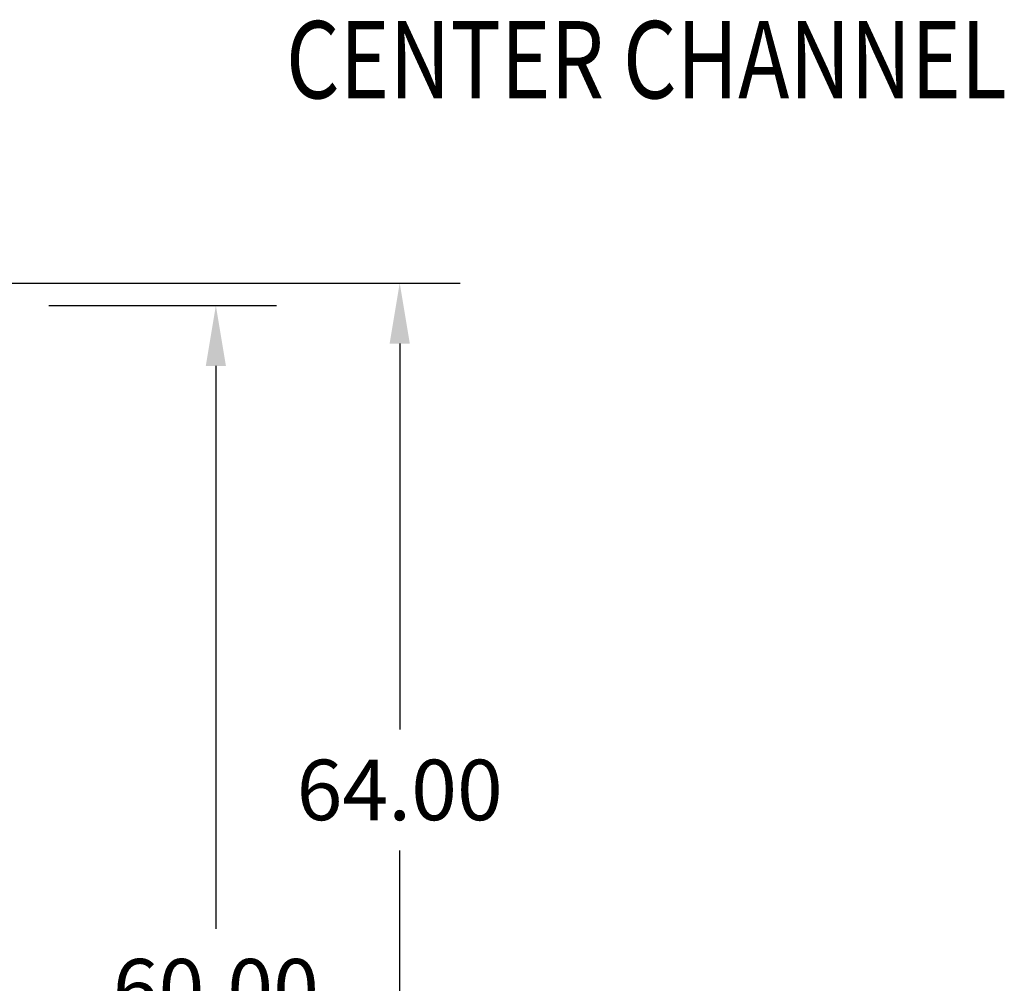
# Model space of a CAD drawing. Units: inches. Extents: x 18 to 429, y 80 to 339.
# Drawn here: x 375 to 419, y 202 to 245 of the extents above; entities that cross this region are included whole.
import ezdxf

# ---------------------------------------------------------------- set-up
doc = ezdxf.new("R2010")
doc.units = ezdxf.units.IN
doc.header["$MEASUREMENT"] = 0
doc.layers.add('balloon', color=7, linetype='Continuous')
doc.layers.add('NOTES', color=7, linetype='Continuous')
doc.styles.add('MASTER', font='romans.shx', dxfattribs={"width": 0.8})
doc.dimstyles.get("Standard").update_dxf_attribs({"dimtxt": 0.18, "dimasz": 0.18, "dimexe": 0.18, "dimexo": 0.0625, "dimgap": 0.09, "dimtad": 0, "dimtih": 1, "dimtoh": 1, "dimzin": 4, "dimdsep": 46, "dimtxsty": 'Standard', "dimcen": 0.09, "dimadec": 0, "dimazin": 1, "dimtfac": 1, "dimtofl": 0, "dimtmove": 0, "dimatfit": 3, "dimfxl": 1, "dimtolj": 1, "dimtzin": 0, "dimarcsym": 0})

# ---------------------------------------------------------------- blocks, each defined once
blk = doc.blocks.new('*D25')
at = {"color": 0, "lineweight": -2}
for p, q in [((376.66, 232.38), (386.808, 232.38)), ((384.108, 229.68), (384.108, 204.569)), ((384.108, 175.08), (384.108, 199.169)), ((376.661, 172.38), (386.808, 172.38))]:
    blk.add_line(p, q, dxfattribs=at)
at = {"color": 0}
for points in [[(383.658, 229.68), (384.558, 229.68), (384.108, 232.38)], [(383.658, 175.08), (384.558, 175.08), (384.108, 172.38)]]:
    blk.add_solid(points, dxfattribs=at)
at = {"layer": 'Defpoints', "color": 0}
for p in [(375.723, 232.38), (375.723, 172.38), (384.108, 172.38)]:
    blk.add_point(p, dxfattribs=at)
at = {"color": 0, "insert": (384.108, 201.869), "char_height": 2.7, "attachment_point": 5}
blk.add_mtext('\\A1;60.00', dxfattribs=at)
blk = doc.blocks.new('*D27')
at = {"layer": 'balloon', "color": 0, "lineweight": -2}
for p, q in [((352.827, 233.38), (395.013, 233.38)), ((392.313, 230.68), (392.313, 213.461)), ((392.313, 172.08), (392.313, 208.061)), ((375.781, 169.38), (395.013, 169.38))]:
    blk.add_line(p, q, dxfattribs=at)
at = {"layer": 'balloon', "color": 0}
for points in [[(391.863, 230.68), (392.763, 230.68), (392.313, 233.38)], [(391.863, 172.08), (392.763, 172.08), (392.313, 169.38)]]:
    blk.add_solid(points, dxfattribs=at)
at = {"layer": 'Defpoints', "color": 0}
for p in [(351.889, 233.38), (374.843, 169.38), (392.313, 169.38)]:
    blk.add_point(p, dxfattribs=at)
at = {"layer": 'balloon', "color": 0, "insert": (392.313, 210.761), "char_height": 2.7, "attachment_point": 5}
blk.add_mtext('\\A1;64.00', dxfattribs=at)

msp = doc.modelspace()

# ---------------------------------------------------------------- texts
at = {"layer": 'NOTES', "color": 7, "style": 'MASTER', "width": 0.8}
msp.add_text('CENTER CHANNEL', height=3.4476, dxfattribs=at).set_placement((387.237, 241.62))

# ---------------------------------------------------------------- dimensions: what is measured, and where the dimension line sits
at = {"color": 7}
dim = msp.add_linear_dim(base=(384.108, 172.38), p1=(375.723, 232.38), p2=(375.723, 172.38), angle=90, dimstyle='Standard', override={"dimscale": 15}, dxfattribs=at)
dim.commit()
dim.dimension.update_dxf_attribs({"geometry": '*D25', "text_midpoint": (384.108, 201.869), "dimtype": 160})
at = {"layer": 'balloon', "color": 7}
dim = msp.add_linear_dim(base=(392.313, 169.38), p1=(351.889, 233.38), p2=(374.843, 169.38), angle=90, dimstyle='Standard', override={"dimscale": 15}, dxfattribs=at)
dim.commit()
dim.dimension.update_dxf_attribs({"geometry": '*D27', "text_midpoint": (392.313, 210.761), "dimtype": 160})

doc.saveas('drawing.dxf')
